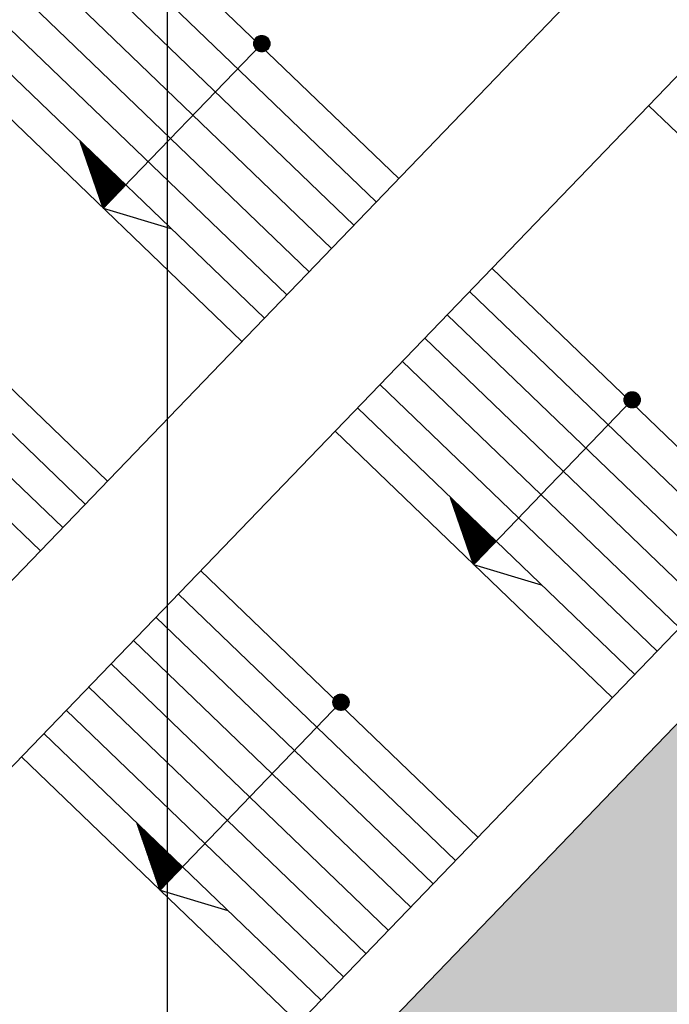
# Model space of a CAD drawing. Extents: x 1337 to 2362, y 1309 to 2662.
# Drawn here: x 1945 to 1966, y 1765 to 1796 of the extents above; entities that cross this region are included whole.
import ezdxf

# ---------------------------------------------------------------- set-up
doc = ezdxf.new("R2010")
doc.units = 0
doc.header["$LTSCALE"] = 5
doc.header["$MEASUREMENT"] = 0
doc.layers.get('0').update_dxf_attribs({"linetype": 'CONTINUOUS'})
for name, color, linetype in [('DIM', 6, 'CONTINUOUS'), ('HATCH-GREEN', 72, 'CONTINUOUS'), ('IDP', 6, 'CONTINUOUS'), ('LG', 8, 'CONTINUOUS'), ('PROAD', 7, 'CONTINUOUS'), ('STEP', 7, 'CONTINUOUS')]:
    doc.layers.add(name, color=color, linetype=linetype)
pattern_1 = [(109.03079, (2231.5275, 2056.2858), (-0.44951474, 0.21894405), [0.09375, -0.6133568]), (64.03079, (2231.5275, 2056.2858), (-0.44951474, 0.21894405), [0.09375, -0.40625]), (154.03079, (2231.5275, 2056.2858), (-0.21894405, -0.44951474), [0.09375, -0.40625])]

# ---------------------------------------------------------------- blocks, each defined once
blk = doc.blocks.new('*X2')
at = {"color": 0}
for p, q in [((1851.855, 1849.311), (1851.876, 1849.375)), ((1851.855, 1849.291), (1851.88, 1849.367)), ((1851.855, 1849.27), (1851.884, 1849.359)), ((1851.855, 1849.25), (1851.888, 1849.351)), ((1851.855, 1849.229), (1851.892, 1849.343)), ((1851.855, 1849.209), (1851.896, 1849.335)), ((1851.855, 1849.188), (1851.9, 1849.327)), ((1851.856, 1849.411), (1851.858, 1849.411)), ((1851.856, 1849.393), (1851.86, 1849.406)), ((1851.856, 1849.405), (1851.862, 1849.403)), ((1851.856, 1849.398), (1851.866, 1849.395)), ((1851.856, 1849.372), (1851.864, 1849.398)), ((1851.856, 1849.391), (1851.87, 1849.387)), ((1851.856, 1849.352), (1851.868, 1849.39)), ((1851.856, 1849.385), (1851.874, 1849.379)), ((1851.856, 1849.331), (1851.872, 1849.382)), ((1851.856, 1849.378), (1851.878, 1849.371)), ((1851.856, 1849.372), (1851.882, 1849.363)), ((1851.856, 1849.365), (1851.886, 1849.355)), ((1851.856, 1849.359), (1851.89, 1849.347)), ((1851.856, 1849.352), (1851.894, 1849.34)), ((1851.856, 1849.346), (1851.898, 1849.332)), ((1851.856, 1849.339), (1851.902, 1849.324)), ((1851.856, 1849.332), (1851.906, 1849.316)), ((1851.851, 1848.554), (1852.024, 1849.083)), ((1851.851, 1848.534), (1852.028, 1849.075)), ((1851.851, 1848.513), (1852.032, 1849.067)), ((1851.851, 1848.493), (1852.036, 1849.059)), ((1851.851, 1848.472), (1852.04, 1849.051)), ((1851.851, 1848.452), (1852.044, 1849.043)), ((1851.851, 1848.432), (1852.048, 1849.036)), ((1851.851, 1848.411), (1852.052, 1849.028)), ((1851.852, 1848.738), (1851.988, 1849.154)), ((1851.852, 1848.718), (1851.992, 1849.146)), ((1851.852, 1848.697), (1851.996, 1849.138)), ((1851.852, 1848.677), (1852, 1849.13)), ((1851.852, 1848.657), (1852.004, 1849.122)), ((1851.852, 1848.636), (1852.008, 1849.114)), ((1851.852, 1848.616), (1852.012, 1849.107)), ((1851.852, 1848.595), (1852.016, 1849.099)), ((1851.852, 1848.575), (1852.02, 1849.091)), ((1851.853, 1848.922), (1851.952, 1849.225)), ((1851.853, 1848.902), (1851.956, 1849.217)), ((1851.853, 1848.881), (1851.96, 1849.209)), ((1851.853, 1848.861), (1851.964, 1849.201)), ((1851.853, 1848.841), (1851.968, 1849.193)), ((1851.853, 1848.82), (1851.972, 1849.185)), ((1851.853, 1848.8), (1851.976, 1849.177)), ((1851.853, 1848.779), (1851.98, 1849.17)), ((1851.853, 1848.759), (1851.984, 1849.162)), ((1851.854, 1849.127), (1851.912, 1849.304)), ((1851.854, 1849.106), (1851.916, 1849.296)), ((1851.854, 1849.086), (1851.92, 1849.288)), ((1851.854, 1849.066), (1851.924, 1849.28)), ((1851.854, 1849.045), (1851.928, 1849.272)), ((1851.854, 1849.025), (1851.932, 1849.264)), ((1851.854, 1849.004), (1851.936, 1849.256)), ((1851.854, 1848.984), (1851.94, 1849.248)), ((1851.854, 1848.963), (1851.944, 1849.241)), ((1851.854, 1848.943), (1851.948, 1849.233)), ((1851.854, 1849.129), (1852.03, 1849.072)), ((1851.854, 1849.122), (1852.034, 1849.064)), ((1851.854, 1849.116), (1852.038, 1849.056)), ((1851.854, 1849.109), (1852.042, 1849.048)), ((1851.854, 1849.103), (1852.046, 1849.04)), ((1851.854, 1849.096), (1852.05, 1849.032)), ((1851.854, 1849.09), (1852.054, 1849.024)), ((1851.854, 1849.083), (1852.058, 1849.016)), ((1851.854, 1849.076), (1852.062, 1849.009)), ((1851.854, 1849.07), (1852.066, 1849.001)), ((1851.854, 1849.063), (1852.07, 1848.993)), ((1851.854, 1849.057), (1852.074, 1848.985)), ((1851.854, 1849.05), (1852.078, 1848.977)), ((1851.854, 1849.044), (1852.082, 1848.969)), ((1851.854, 1849.037), (1852.086, 1848.961)), ((1851.854, 1849.03), (1852.09, 1848.953)), ((1851.854, 1849.024), (1852.094, 1848.946)), ((1851.855, 1849.326), (1851.91, 1849.308)), ((1851.855, 1849.319), (1851.914, 1849.3)), ((1851.855, 1849.168), (1851.904, 1849.319)), ((1851.855, 1849.313), (1851.918, 1849.292)), ((1851.855, 1849.147), (1851.908, 1849.311)), ((1851.855, 1849.306), (1851.922, 1849.284)), ((1851.855, 1849.3), (1851.926, 1849.277)), ((1851.855, 1849.293), (1851.93, 1849.269)), ((1851.855, 1849.286), (1851.934, 1849.261)), ((1851.855, 1849.28), (1851.938, 1849.253)), ((1851.855, 1849.273), (1851.942, 1849.245)), ((1851.855, 1849.267), (1851.946, 1849.237)), ((1851.855, 1849.26), (1851.95, 1849.229)), ((1851.855, 1849.254), (1851.954, 1849.221)), ((1851.855, 1849.247), (1851.958, 1849.213)), ((1851.855, 1849.241), (1851.962, 1849.206)), ((1851.855, 1849.234), (1851.966, 1849.198)), ((1851.855, 1849.227), (1851.97, 1849.19)), ((1851.855, 1849.221), (1851.974, 1849.182)), ((1851.855, 1849.214), (1851.978, 1849.174)), ((1851.855, 1849.208), (1851.982, 1849.166)), ((1851.855, 1849.201), (1851.986, 1849.158)), ((1851.855, 1849.195), (1851.99, 1849.15)), ((1851.855, 1849.188), (1851.994, 1849.143)), ((1851.855, 1849.181), (1851.998, 1849.135)), ((1851.855, 1849.175), (1852.002, 1849.127)), ((1851.855, 1849.168), (1852.006, 1849.119)), ((1851.855, 1849.162), (1852.01, 1849.111)), ((1851.855, 1849.155), (1852.014, 1849.103)), ((1851.855, 1849.149), (1852.018, 1849.095)), ((1851.855, 1849.142), (1852.022, 1849.087)), ((1851.855, 1849.135), (1852.026, 1849.08)), ((1851.847, 1847.777), (1852.176, 1848.783)), ((1851.847, 1847.757), (1852.18, 1848.775)), ((1851.847, 1847.736), (1852.184, 1848.768)), ((1851.847, 1847.716), (1852.188, 1848.76)), ((1851.847, 1847.695), (1852.192, 1848.752)), ((1851.847, 1847.675), (1852.196, 1848.744)), ((1851.847, 1847.654), (1852.2, 1848.736)), ((1851.847, 1847.634), (1852.204, 1848.728)), ((1851.847, 1847.614), (1852.208, 1848.72)), ((1851.848, 1847.961), (1852.14, 1848.854)), ((1851.848, 1847.941), (1852.144, 1848.846)), ((1851.848, 1847.92), (1852.148, 1848.839)), ((1851.848, 1847.9), (1852.152, 1848.831)), ((1851.848, 1847.879), (1852.156, 1848.823)), ((1851.848, 1847.859), (1852.16, 1848.815)), ((1851.848, 1847.838), (1852.164, 1848.807)), ((1851.848, 1847.818), (1852.168, 1848.799)), ((1851.848, 1847.798), (1852.172, 1848.791)), ((1851.849, 1848.166), (1852.1, 1848.933)), ((1851.849, 1848.145), (1852.104, 1848.925)), ((1851.849, 1848.125), (1852.108, 1848.917)), ((1851.849, 1848.104), (1852.112, 1848.909)), ((1851.849, 1848.084), (1852.116, 1848.902)), ((1851.849, 1848.063), (1852.12, 1848.894)), ((1851.849, 1848.043), (1852.124, 1848.886)), ((1851.849, 1848.023), (1852.128, 1848.878)), ((1851.849, 1848.002), (1852.132, 1848.87)), ((1851.849, 1847.982), (1852.136, 1848.862)), ((1851.85, 1848.35), (1852.064, 1849.004)), ((1851.85, 1848.329), (1852.068, 1848.996)), ((1851.85, 1848.309), (1852.072, 1848.988)), ((1851.85, 1848.288), (1852.076, 1848.98)), ((1851.85, 1848.268), (1852.08, 1848.973)), ((1851.85, 1848.248), (1852.084, 1848.965)), ((1851.85, 1848.227), (1852.088, 1848.957)), ((1851.85, 1848.207), (1852.092, 1848.949)), ((1851.85, 1848.186), (1852.096, 1848.941)), ((1851.851, 1848.391), (1852.056, 1849.02)), ((1851.851, 1848.37), (1852.06, 1849.012)), ((1851.852, 1848.748), (1852.262, 1848.614)), ((1851.852, 1848.742), (1852.266, 1848.607)), ((1851.852, 1848.735), (1852.27, 1848.599)), ((1851.852, 1848.729), (1852.274, 1848.591)), ((1851.852, 1848.722), (1852.278, 1848.583)), ((1851.853, 1848.939), (1852.146, 1848.843)), ((1851.853, 1848.932), (1852.15, 1848.835)), ((1851.853, 1848.925), (1852.154, 1848.827)), ((1851.853, 1848.919), (1852.158, 1848.819)), ((1851.853, 1848.912), (1852.162, 1848.812)), ((1851.853, 1848.906), (1852.166, 1848.804)), ((1851.853, 1848.899), (1852.17, 1848.796)), ((1851.853, 1848.893), (1852.174, 1848.788)), ((1851.853, 1848.886), (1852.178, 1848.78)), ((1851.853, 1848.88), (1852.182, 1848.772)), ((1851.853, 1848.873), (1852.186, 1848.764)), ((1851.853, 1848.866), (1852.19, 1848.756)), ((1851.853, 1848.86), (1852.194, 1848.748)), ((1851.853, 1848.853), (1852.198, 1848.741)), ((1851.853, 1848.847), (1852.202, 1848.733)), ((1851.853, 1848.84), (1852.206, 1848.725)), ((1851.853, 1848.834), (1852.21, 1848.717)), ((1851.853, 1848.827), (1852.214, 1848.709)), ((1851.853, 1848.82), (1852.218, 1848.701)), ((1851.853, 1848.814), (1852.222, 1848.693)), ((1851.853, 1848.807), (1852.226, 1848.685)), ((1851.853, 1848.801), (1852.23, 1848.678)), ((1851.853, 1848.794), (1852.234, 1848.67)), ((1851.853, 1848.788), (1852.238, 1848.662)), ((1851.853, 1848.781), (1852.242, 1848.654)), ((1851.853, 1848.774), (1852.246, 1848.646)), ((1851.853, 1848.768), (1852.25, 1848.638)), ((1851.853, 1848.761), (1852.254, 1848.63)), ((1851.853, 1848.755), (1852.258, 1848.622)), ((1851.854, 1849.017), (1852.098, 1848.938)), ((1851.854, 1849.011), (1852.102, 1848.93)), ((1851.854, 1849.004), (1852.106, 1848.922)), ((1851.854, 1848.998), (1852.11, 1848.914)), ((1851.854, 1848.991), (1852.114, 1848.906)), ((1851.854, 1848.985), (1852.118, 1848.898)), ((1851.854, 1848.978), (1852.122, 1848.89)), ((1851.854, 1848.971), (1852.126, 1848.882)), ((1851.854, 1848.965), (1852.13, 1848.875)), ((1851.854, 1848.958), (1852.134, 1848.867)), ((1851.854, 1848.952), (1852.138, 1848.859)), ((1851.854, 1848.945), (1852.142, 1848.851)), ((1851.845, 1847.389), (1852.252, 1848.634)), ((1851.845, 1847.368), (1852.256, 1848.626)), ((1851.845, 1847.348), (1852.26, 1848.618)), ((1851.845, 1847.327), (1852.264, 1848.61)), ((1851.845, 1847.307), (1852.268, 1848.602)), ((1851.845, 1847.286), (1852.272, 1848.594)), ((1851.845, 1847.266), (1852.276, 1848.586)), ((1851.845, 1847.245), (1852.28, 1848.578)), ((1851.846, 1847.573), (1852.216, 1848.705)), ((1851.846, 1847.552), (1852.22, 1848.697)), ((1851.846, 1847.532), (1852.224, 1848.689)), ((1851.846, 1847.511), (1852.228, 1848.681)), ((1851.846, 1847.491), (1852.232, 1848.673)), ((1851.846, 1847.47), (1852.236, 1848.665)), ((1851.846, 1847.45), (1852.24, 1848.657)), ((1851.846, 1847.429), (1852.244, 1848.649)), ((1851.846, 1847.409), (1852.248, 1848.642)), ((1851.847, 1847.593), (1852.212, 1848.712)), ((1851.851, 1848.551), (1852.382, 1848.378)), ((1851.851, 1848.545), (1852.386, 1848.37)), ((1851.851, 1848.538), (1852.39, 1848.362)), ((1851.851, 1848.532), (1852.394, 1848.354)), ((1851.851, 1848.525), (1852.398, 1848.347)), ((1851.851, 1848.518), (1852.402, 1848.339)), ((1851.851, 1848.512), (1852.406, 1848.331)), ((1851.851, 1848.505), (1852.41, 1848.323)), ((1851.851, 1848.499), (1852.414, 1848.315)), ((1851.851, 1848.492), (1852.418, 1848.307)), ((1851.851, 1848.486), (1852.422, 1848.299)), ((1851.851, 1848.479), (1852.426, 1848.291)), ((1851.851, 1848.473), (1852.43, 1848.283)), ((1851.851, 1848.466), (1852.434, 1848.276)), ((1851.851, 1848.459), (1852.438, 1848.268)), ((1851.851, 1848.453), (1852.442, 1848.26)), ((1851.851, 1848.446), (1852.446, 1848.252)), ((1851.851, 1848.44), (1852.45, 1848.244)), ((1851.851, 1848.433), (1852.454, 1848.236)), ((1851.851, 1848.427), (1852.458, 1848.228)), ((1851.851, 1848.42), (1852.462, 1848.22)), ((1851.851, 1848.413), (1852.466, 1848.213)), ((1851.852, 1848.715), (1852.282, 1848.575)), ((1851.852, 1848.709), (1852.286, 1848.567)), ((1851.852, 1848.702), (1852.29, 1848.559)), ((1851.852, 1848.696), (1852.294, 1848.551)), ((1851.852, 1848.689), (1852.298, 1848.544)), ((1851.852, 1848.683), (1852.302, 1848.536)), ((1851.852, 1848.676), (1852.306, 1848.528)), ((1851.852, 1848.669), (1852.31, 1848.52)), ((1851.852, 1848.663), (1852.314, 1848.512)), ((1851.852, 1848.656), (1852.318, 1848.504)), ((1851.852, 1848.65), (1852.322, 1848.496)), ((1851.852, 1848.643), (1852.326, 1848.488)), ((1851.852, 1848.637), (1852.33, 1848.48)), ((1851.852, 1848.63), (1852.334, 1848.473)), ((1851.852, 1848.624), (1852.338, 1848.465)), ((1851.852, 1848.617), (1852.342, 1848.457)), ((1851.852, 1848.61), (1852.346, 1848.449)), ((1851.852, 1848.604), (1852.35, 1848.441)), ((1851.852, 1848.597), (1852.354, 1848.433)), ((1851.852, 1848.591), (1852.358, 1848.425)), ((1851.852, 1848.584), (1852.362, 1848.417)), ((1851.852, 1848.578), (1852.366, 1848.41)), ((1851.852, 1848.571), (1852.37, 1848.402)), ((1851.852, 1848.564), (1852.374, 1848.394)), ((1851.852, 1848.558), (1852.378, 1848.386)), ((1851.853, 1847.232), (1852.288, 1848.563)), ((1851.861, 1847.236), (1852.292, 1848.555)), ((1851.869, 1847.24), (1852.296, 1848.547)), ((1851.877, 1847.244), (1852.3, 1848.539)), ((1851.885, 1847.248), (1852.304, 1848.531)), ((1851.893, 1847.252), (1852.308, 1848.523)), ((1851.901, 1847.256), (1852.312, 1848.515)), ((1851.909, 1847.26), (1852.316, 1848.508)), ((1851.916, 1847.264), (1852.32, 1848.5)), ((1851.924, 1847.268), (1852.324, 1848.492)), ((1851.932, 1847.272), (1852.328, 1848.484)), ((1851.94, 1847.276), (1852.332, 1848.476)), ((1851.948, 1847.28), (1852.336, 1848.468)), ((1851.956, 1847.284), (1852.34, 1848.46)), ((1851.964, 1847.288), (1852.344, 1848.452)), ((1851.972, 1847.292), (1852.348, 1848.444)), ((1851.979, 1847.296), (1852.352, 1848.437)), ((1851.987, 1847.3), (1852.356, 1848.429)), ((1851.995, 1847.304), (1852.36, 1848.421)), ((1852.003, 1847.308), (1852.364, 1848.413)), ((1851.849, 1848.164), (1852.618, 1847.913)), ((1851.849, 1848.157), (1852.622, 1847.905)), ((1851.849, 1848.151), (1852.626, 1847.897)), ((1851.849, 1848.144), (1852.63, 1847.889)), ((1851.849, 1848.138), (1852.634, 1847.881)), ((1851.849, 1848.131), (1852.638, 1847.874)), ((1851.849, 1848.125), (1852.642, 1847.866)), ((1851.849, 1848.118), (1852.646, 1847.858)), ((1851.849, 1848.112), (1852.65, 1847.85)), ((1851.85, 1848.361), (1852.498, 1848.149)), ((1851.85, 1848.354), (1852.502, 1848.142)), ((1851.85, 1848.348), (1852.506, 1848.134)), ((1851.85, 1848.341), (1852.51, 1848.126)), ((1851.85, 1848.335), (1852.514, 1848.118)), ((1851.85, 1848.328), (1852.518, 1848.11)), ((1851.85, 1848.322), (1852.522, 1848.102)), ((1851.85, 1848.315), (1852.526, 1848.094)), ((1851.85, 1848.308), (1852.53, 1848.086)), ((1851.85, 1848.302), (1852.534, 1848.079)), ((1851.85, 1848.295), (1852.538, 1848.071)), ((1851.85, 1848.289), (1852.542, 1848.063)), ((1851.85, 1848.282), (1852.546, 1848.055)), ((1851.85, 1848.276), (1852.55, 1848.047)), ((1851.85, 1848.269), (1852.554, 1848.039)), ((1851.85, 1848.262), (1852.558, 1848.031)), ((1851.85, 1848.256), (1852.562, 1848.023)), ((1851.85, 1848.249), (1852.566, 1848.015)), ((1851.85, 1848.243), (1852.57, 1848.008)), ((1851.85, 1848.236), (1852.574, 1848)), ((1851.85, 1848.23), (1852.578, 1847.992)), ((1851.85, 1848.223), (1852.582, 1847.984)), ((1851.85, 1848.217), (1852.586, 1847.976)), ((1851.85, 1848.21), (1852.59, 1847.968)), ((1851.85, 1848.203), (1852.594, 1847.96)), ((1851.85, 1848.197), (1852.598, 1847.952)), ((1851.85, 1848.19), (1852.602, 1847.945)), ((1851.85, 1848.184), (1852.606, 1847.937)), ((1851.85, 1848.177), (1852.61, 1847.929)), ((1851.85, 1848.171), (1852.614, 1847.921)), ((1851.851, 1848.407), (1852.47, 1848.205)), ((1851.851, 1848.4), (1852.474, 1848.197)), ((1851.851, 1848.394), (1852.478, 1848.189)), ((1851.851, 1848.387), (1852.482, 1848.181)), ((1851.851, 1848.381), (1852.486, 1848.173)), ((1851.851, 1848.374), (1852.49, 1848.165)), ((1851.851, 1848.368), (1852.494, 1848.157)), ((1852.011, 1847.312), (1852.368, 1848.405)), ((1852.019, 1847.316), (1852.372, 1848.397)), ((1852.027, 1847.32), (1852.376, 1848.389)), ((1852.035, 1847.324), (1852.38, 1848.381)), ((1852.043, 1847.328), (1852.384, 1848.374)), ((1852.05, 1847.332), (1852.388, 1848.366)), ((1852.058, 1847.336), (1852.392, 1848.358)), ((1852.066, 1847.34), (1852.396, 1848.35)), ((1852.074, 1847.344), (1852.4, 1848.342)), ((1852.082, 1847.348), (1852.404, 1848.334)), ((1852.09, 1847.352), (1852.408, 1848.326)), ((1852.098, 1847.356), (1852.412, 1848.318)), ((1852.106, 1847.36), (1852.416, 1848.31)), ((1852.113, 1847.364), (1852.42, 1848.303)), ((1852.121, 1847.368), (1852.424, 1848.295)), ((1852.129, 1847.372), (1852.428, 1848.287)), ((1852.137, 1847.376), (1852.432, 1848.279)), ((1852.145, 1847.38), (1852.436, 1848.271)), ((1852.153, 1847.384), (1852.44, 1848.263)), ((1852.161, 1847.388), (1852.444, 1848.255)), ((1852.169, 1847.392), (1852.448, 1848.247)), ((1852.177, 1847.396), (1852.452, 1848.24)), ((1852.184, 1847.4), (1852.456, 1848.232)), ((1852.192, 1847.404), (1852.46, 1848.224)), ((1852.2, 1847.408), (1852.464, 1848.216)), ((1852.208, 1847.412), (1852.468, 1848.208)), ((1852.216, 1847.416), (1852.472, 1848.2)), ((1852.224, 1847.42), (1852.476, 1848.192)), ((1852.232, 1847.424), (1852.48, 1848.184)), ((1852.24, 1847.428), (1852.484, 1848.176)), ((1852.247, 1847.432), (1852.488, 1848.169)), ((1852.255, 1847.436), (1852.492, 1848.161)), ((1852.263, 1847.44), (1852.496, 1848.153)), ((1852.271, 1847.444), (1852.5, 1848.145)), ((1852.279, 1847.448), (1852.504, 1848.137)), ((1852.287, 1847.452), (1852.508, 1848.129)), ((1852.295, 1847.456), (1852.512, 1848.121)), ((1852.303, 1847.46), (1852.516, 1848.113)), ((1851.848, 1847.974), (1852.734, 1847.684)), ((1851.848, 1847.967), (1852.733, 1847.678)), ((1851.848, 1847.961), (1852.725, 1847.674)), ((1851.848, 1847.954), (1852.717, 1847.67)), ((1851.848, 1847.947), (1852.71, 1847.666)), ((1851.848, 1847.941), (1852.702, 1847.662)), ((1851.848, 1847.934), (1852.694, 1847.658)), ((1851.848, 1847.928), (1852.686, 1847.654)), ((1851.848, 1847.921), (1852.678, 1847.65)), ((1851.848, 1847.915), (1852.67, 1847.646)), ((1851.848, 1847.908), (1852.662, 1847.642)), ((1851.848, 1847.901), (1852.654, 1847.638)), ((1851.848, 1847.895), (1852.647, 1847.634)), ((1851.848, 1847.888), (1852.639, 1847.63)), ((1851.848, 1847.882), (1852.631, 1847.626)), ((1851.848, 1847.875), (1852.623, 1847.622)), ((1851.848, 1847.869), (1852.615, 1847.618)), ((1851.848, 1847.862), (1852.607, 1847.614)), ((1851.848, 1847.856), (1852.599, 1847.61)), ((1851.848, 1847.849), (1852.591, 1847.606)), ((1851.848, 1847.842), (1852.583, 1847.602)), ((1851.848, 1847.836), (1852.576, 1847.598)), ((1851.848, 1847.829), (1852.568, 1847.594)), ((1851.848, 1847.823), (1852.56, 1847.59)), ((1851.848, 1847.816), (1852.552, 1847.586)), ((1851.848, 1847.81), (1852.544, 1847.582)), ((1851.848, 1847.803), (1852.536, 1847.578)), ((1851.849, 1848.105), (1852.654, 1847.842)), ((1851.849, 1848.098), (1852.658, 1847.834)), ((1851.849, 1848.092), (1852.662, 1847.826)), ((1851.849, 1848.085), (1852.666, 1847.818)), ((1851.849, 1848.079), (1852.67, 1847.811)), ((1851.849, 1848.072), (1852.674, 1847.803)), ((1851.849, 1848.066), (1852.678, 1847.795)), ((1851.849, 1848.059), (1852.682, 1847.787)), ((1851.849, 1848.052), (1852.686, 1847.779)), ((1851.849, 1848.046), (1852.69, 1847.771)), ((1851.849, 1848.039), (1852.694, 1847.763)), ((1851.849, 1848.033), (1852.698, 1847.755)), ((1851.849, 1848.026), (1852.702, 1847.747)), ((1851.849, 1848.02), (1852.706, 1847.74)), ((1851.849, 1848.013), (1852.71, 1847.732)), ((1851.849, 1848.006), (1852.714, 1847.724)), ((1851.849, 1848), (1852.718, 1847.716)), ((1851.849, 1847.993), (1852.722, 1847.708)), ((1851.849, 1847.987), (1852.726, 1847.7)), ((1851.849, 1847.98), (1852.73, 1847.692)), ((1852.31, 1847.464), (1852.52, 1848.106)), ((1852.318, 1847.468), (1852.524, 1848.098)), ((1852.326, 1847.472), (1852.528, 1848.09)), ((1852.334, 1847.476), (1852.532, 1848.082)), ((1852.342, 1847.48), (1852.536, 1848.074)), ((1852.35, 1847.484), (1852.54, 1848.066)), ((1852.358, 1847.488), (1852.544, 1848.058)), ((1852.366, 1847.492), (1852.548, 1848.05)), ((1852.374, 1847.496), (1852.552, 1848.042)), ((1852.381, 1847.5), (1852.556, 1848.035)), ((1852.389, 1847.504), (1852.56, 1848.027)), ((1852.397, 1847.508), (1852.564, 1848.019)), ((1852.405, 1847.512), (1852.568, 1848.011)), ((1852.413, 1847.516), (1852.572, 1848.003)), ((1852.421, 1847.52), (1852.576, 1847.995)), ((1852.429, 1847.524), (1852.58, 1847.987)), ((1852.437, 1847.528), (1852.584, 1847.979)), ((1852.444, 1847.532), (1852.588, 1847.972)), ((1852.452, 1847.536), (1852.592, 1847.964)), ((1852.46, 1847.54), (1852.596, 1847.956)), ((1852.468, 1847.544), (1852.6, 1847.948)), ((1852.476, 1847.548), (1852.604, 1847.94)), ((1852.484, 1847.552), (1852.608, 1847.932)), ((1852.492, 1847.556), (1852.612, 1847.924)), ((1852.5, 1847.56), (1852.616, 1847.916)), ((1852.508, 1847.564), (1852.62, 1847.909)), ((1852.515, 1847.568), (1852.624, 1847.901)), ((1852.523, 1847.572), (1852.628, 1847.893)), ((1852.531, 1847.576), (1852.632, 1847.885)), ((1852.539, 1847.58), (1852.636, 1847.877)), ((1852.547, 1847.584), (1852.64, 1847.869)), ((1852.555, 1847.588), (1852.644, 1847.861)), ((1852.563, 1847.592), (1852.648, 1847.853)), ((1852.571, 1847.596), (1852.652, 1847.845)), ((1852.578, 1847.6), (1852.656, 1847.838)), ((1852.586, 1847.604), (1852.66, 1847.83)), ((1852.594, 1847.608), (1852.664, 1847.822)), ((1852.602, 1847.612), (1852.668, 1847.814)), ((1852.61, 1847.616), (1852.672, 1847.806)), ((1851.846, 1847.586), (1852.276, 1847.446)), ((1851.846, 1847.58), (1852.268, 1847.442)), ((1851.846, 1847.573), (1852.26, 1847.438)), ((1851.846, 1847.567), (1852.252, 1847.434)), ((1851.846, 1847.56), (1852.245, 1847.43)), ((1851.846, 1847.554), (1852.237, 1847.426)), ((1851.846, 1847.547), (1852.229, 1847.422)), ((1851.846, 1847.54), (1852.221, 1847.418)), ((1851.846, 1847.534), (1852.213, 1847.414)), ((1851.846, 1847.527), (1852.205, 1847.41)), ((1851.846, 1847.521), (1852.197, 1847.406)), ((1851.846, 1847.514), (1852.189, 1847.402)), ((1851.846, 1847.508), (1852.181, 1847.398)), ((1851.846, 1847.501), (1852.174, 1847.394)), ((1851.847, 1847.777), (1852.505, 1847.562)), ((1851.847, 1847.77), (1852.497, 1847.558)), ((1851.847, 1847.764), (1852.489, 1847.554)), ((1851.847, 1847.757), (1852.481, 1847.55)), ((1851.847, 1847.751), (1852.473, 1847.546)), ((1851.847, 1847.744), (1852.465, 1847.542)), ((1851.847, 1847.737), (1852.457, 1847.538)), ((1851.847, 1847.731), (1852.449, 1847.534)), ((1851.847, 1847.724), (1852.442, 1847.53)), ((1851.847, 1847.718), (1852.434, 1847.526)), ((1851.847, 1847.711), (1852.426, 1847.522)), ((1851.847, 1847.705), (1852.418, 1847.518)), ((1851.847, 1847.698), (1852.41, 1847.514)), ((1851.847, 1847.691), (1852.402, 1847.51)), ((1851.847, 1847.685), (1852.394, 1847.506)), ((1851.847, 1847.678), (1852.386, 1847.502)), ((1851.847, 1847.672), (1852.379, 1847.498)), ((1851.847, 1847.665), (1852.371, 1847.494)), ((1851.847, 1847.659), (1852.363, 1847.49)), ((1851.847, 1847.652), (1852.355, 1847.486)), ((1851.847, 1847.645), (1852.347, 1847.482)), ((1851.847, 1847.639), (1852.339, 1847.478)), ((1851.847, 1847.632), (1852.331, 1847.474)), ((1851.847, 1847.626), (1852.323, 1847.47)), ((1851.847, 1847.619), (1852.315, 1847.466)), ((1851.847, 1847.613), (1852.308, 1847.462)), ((1851.847, 1847.606), (1852.3, 1847.458)), ((1851.847, 1847.6), (1852.292, 1847.454)), ((1851.847, 1847.593), (1852.284, 1847.45)), ((1851.848, 1847.796), (1852.528, 1847.574)), ((1851.848, 1847.79), (1852.52, 1847.57)), ((1851.848, 1847.783), (1852.513, 1847.566)), ((1852.618, 1847.62), (1852.676, 1847.798)), ((1852.626, 1847.624), (1852.68, 1847.79)), ((1852.634, 1847.628), (1852.684, 1847.782)), ((1852.642, 1847.632), (1852.688, 1847.775)), ((1852.649, 1847.636), (1852.692, 1847.767)), ((1852.657, 1847.64), (1852.696, 1847.759)), ((1852.665, 1847.644), (1852.7, 1847.751)), ((1852.673, 1847.648), (1852.704, 1847.743)), ((1852.681, 1847.652), (1852.708, 1847.735)), ((1852.689, 1847.656), (1852.712, 1847.727)), ((1852.697, 1847.66), (1852.716, 1847.719)), ((1852.705, 1847.664), (1852.72, 1847.711)), ((1852.712, 1847.668), (1852.724, 1847.704)), ((1852.72, 1847.672), (1852.728, 1847.696)), ((1852.728, 1847.676), (1852.732, 1847.688)), ((1851.845, 1847.389), (1852.04, 1847.326)), ((1851.845, 1847.383), (1852.032, 1847.322)), ((1851.845, 1847.376), (1852.024, 1847.318)), ((1851.845, 1847.37), (1852.016, 1847.314)), ((1851.845, 1847.363), (1852.008, 1847.31)), ((1851.845, 1847.357), (1852, 1847.306)), ((1851.845, 1847.35), (1851.992, 1847.302)), ((1851.845, 1847.344), (1851.984, 1847.298)), ((1851.845, 1847.337), (1851.977, 1847.294)), ((1851.845, 1847.33), (1851.969, 1847.29)), ((1851.845, 1847.324), (1851.961, 1847.286)), ((1851.845, 1847.317), (1851.953, 1847.282)), ((1851.845, 1847.311), (1851.945, 1847.278)), ((1851.845, 1847.304), (1851.937, 1847.274)), ((1851.845, 1847.298), (1851.929, 1847.27)), ((1851.845, 1847.291), (1851.921, 1847.266)), ((1851.845, 1847.284), (1851.914, 1847.262)), ((1851.845, 1847.278), (1851.906, 1847.258)), ((1851.845, 1847.271), (1851.898, 1847.254)), ((1851.845, 1847.265), (1851.89, 1847.25)), ((1851.845, 1847.258), (1851.882, 1847.246)), ((1851.845, 1847.252), (1851.874, 1847.242)), ((1851.845, 1847.245), (1851.866, 1847.238)), ((1851.845, 1847.239), (1851.858, 1847.234)), ((1851.845, 1847.232), (1851.85, 1847.23)), ((1851.846, 1847.495), (1852.166, 1847.39)), ((1851.846, 1847.488), (1852.158, 1847.386)), ((1851.846, 1847.481), (1852.15, 1847.382)), ((1851.846, 1847.475), (1852.142, 1847.378)), ((1851.846, 1847.468), (1852.134, 1847.374)), ((1851.846, 1847.462), (1852.126, 1847.37)), ((1851.846, 1847.455), (1852.118, 1847.366)), ((1851.846, 1847.449), (1852.111, 1847.362)), ((1851.846, 1847.442), (1852.103, 1847.358)), ((1851.846, 1847.435), (1852.095, 1847.354)), ((1851.846, 1847.429), (1852.087, 1847.35)), ((1851.846, 1847.422), (1852.079, 1847.346)), ((1851.846, 1847.416), (1852.071, 1847.342)), ((1851.846, 1847.409), (1852.063, 1847.338)), ((1851.846, 1847.403), (1852.055, 1847.334)), ((1851.846, 1847.396), (1852.048, 1847.33))]:
    blk.add_line(p, q, dxfattribs=at)
blk = doc.blocks.new('F')
at = {"layer": 'DIM'}
for q in [(0.011, 2.187), (1.772, -1.282)]:
    blk.add_line((0, 0), q, dxfattribs=at)
blk.add_blockref('*X2', (-1851.845, -1847.227), dxfattribs=at)
blk = doc.blocks.new('*X0')
at = {"color": 0}
for p, q in [((-84.562, 2440.602), (-84.296, 2440.867)), ((-84.562, 2440.605), (-84.3, 2440.867)), ((-84.562, 2440.608), (-84.303, 2440.867)), ((-84.562, 2440.612), (-84.307, 2440.867)), ((-84.562, 2440.615), (-84.31, 2440.867)), ((-84.562, 2440.619), (-84.314, 2440.867)), ((-84.562, 2440.622), (-84.317, 2440.867)), ((-84.562, 2440.626), (-84.321, 2440.867)), ((-84.562, 2440.63), (-84.324, 2440.867)), ((-84.562, 2440.633), (-84.328, 2440.867)), ((-84.561, 2440.598), (-84.293, 2440.867)), ((-84.561, 2440.592), (-84.287, 2440.866)), ((-84.561, 2440.595), (-84.29, 2440.866)), ((-84.561, 2440.637), (-84.332, 2440.866)), ((-84.561, 2440.641), (-84.336, 2440.866)), ((-84.56, 2440.589), (-84.283, 2440.866)), ((-84.56, 2440.645), (-84.34, 2440.866)), ((-84.56, 2440.582), (-84.277, 2440.865)), ((-84.56, 2440.585), (-84.28, 2440.865)), ((-84.56, 2440.649), (-84.344, 2440.865)), ((-84.559, 2440.653), (-84.348, 2440.865)), ((-84.559, 2440.576), (-84.271, 2440.864)), ((-84.559, 2440.579), (-84.274, 2440.864)), ((-84.559, 2440.657), (-84.352, 2440.864)), ((-84.558, 2440.57), (-84.265, 2440.863)), ((-84.558, 2440.573), (-84.268, 2440.863)), ((-84.558, 2440.662), (-84.356, 2440.863)), ((-84.267, 2440.371), (-84.558, 2440.662)), ((-84.557, 2440.567), (-84.262, 2440.862)), ((-84.557, 2440.666), (-84.361, 2440.862)), ((-84.261, 2440.373), (-84.557, 2440.668)), ((-84.264, 2440.372), (-84.557, 2440.665)), ((-84.556, 2440.564), (-84.259, 2440.862)), ((-84.556, 2440.671), (-84.365, 2440.862)), ((-84.556, 2440.561), (-84.256, 2440.861)), ((-84.258, 2440.373), (-84.556, 2440.671)), ((-84.555, 2440.559), (-84.253, 2440.86)), ((-84.555, 2440.675), (-84.37, 2440.86)), ((-84.252, 2440.375), (-84.555, 2440.677)), ((-84.255, 2440.374), (-84.555, 2440.674)), ((-84.554, 2440.556), (-84.251, 2440.86)), ((-84.554, 2440.553), (-84.248, 2440.859)), ((-84.554, 2440.68), (-84.375, 2440.859)), ((-84.249, 2440.375), (-84.554, 2440.68)), ((-84.553, 2440.55), (-84.245, 2440.858)), ((-84.553, 2440.685), (-84.379, 2440.858)), ((-84.244, 2440.377), (-84.553, 2440.685)), ((-84.247, 2440.376), (-84.553, 2440.683)), ((-84.552, 2440.547), (-84.242, 2440.857)), ((-84.241, 2440.378), (-84.552, 2440.688)), ((-84.551, 2440.545), (-84.239, 2440.857)), ((-84.551, 2440.69), (-84.384, 2440.857)), ((-84.238, 2440.378), (-84.551, 2440.691)), ((-84.55, 2440.542), (-84.237, 2440.856)), ((-84.55, 2440.539), (-84.234, 2440.855)), ((-84.55, 2440.695), (-84.39, 2440.855)), ((-84.236, 2440.379), (-84.55, 2440.694)), ((-84.549, 2440.537), (-84.231, 2440.854)), ((-84.233, 2440.38), (-84.549, 2440.696)), ((-84.548, 2440.534), (-84.229, 2440.853)), ((-84.548, 2440.7), (-84.395, 2440.853)), ((-84.23, 2440.381), (-84.548, 2440.699)), ((-84.547, 2440.531), (-84.226, 2440.852)), ((-84.228, 2440.382), (-84.547, 2440.701)), ((-84.546, 2440.529), (-84.224, 2440.851)), ((-84.546, 2440.706), (-84.4, 2440.851)), ((-84.223, 2440.384), (-84.546, 2440.707)), ((-84.225, 2440.383), (-84.546, 2440.704)), ((-84.545, 2440.526), (-84.221, 2440.85)), ((-84.22, 2440.385), (-84.545, 2440.709)), ((-84.544, 2440.524), (-84.219, 2440.849)), ((-84.544, 2440.712), (-84.406, 2440.849)), ((-84.218, 2440.386), (-84.544, 2440.712)), ((-84.543, 2440.521), (-84.216, 2440.848)), ((-84.542, 2440.519), (-84.214, 2440.847)), ((-84.215, 2440.387), (-84.542, 2440.714)), ((-84.541, 2440.516), (-84.211, 2440.846)), ((-84.541, 2440.718), (-84.412, 2440.846)), ((-84.213, 2440.388), (-84.541, 2440.717)), ((-84.54, 2440.514), (-84.209, 2440.845)), ((-84.21, 2440.389), (-84.54, 2440.719)), ((-84.539, 2440.511), (-84.206, 2440.844)), ((-84.208, 2440.39), (-84.539, 2440.722)), ((-84.538, 2440.724), (-84.419, 2440.843)), ((-84.205, 2440.391), (-84.538, 2440.724)), ((-84.537, 2440.509), (-84.204, 2440.843)), ((-84.203, 2440.392), (-84.537, 2440.726)), ((-84.536, 2440.507), (-84.201, 2440.841)), ((-84.201, 2440.393), (-84.536, 2440.729)), ((-84.535, 2440.504), (-84.199, 2440.84)), ((-84.535, 2440.731), (-84.426, 2440.84)), ((-84.198, 2440.395), (-84.535, 2440.731)), ((-84.534, 2440.502), (-84.197, 2440.839)), ((-84.533, 2440.5), (-84.194, 2440.838)), ((-84.196, 2440.396), (-84.533, 2440.733)), ((-84.194, 2440.397), (-84.532, 2440.736)), ((-84.531, 2440.497), (-84.192, 2440.837)), ((-84.531, 2440.739), (-84.433, 2440.836)), ((-84.191, 2440.398), (-84.531, 2440.738)), ((-84.53, 2440.495), (-84.19, 2440.835)), ((-84.189, 2440.4), (-84.53, 2440.74)), ((-84.529, 2440.493), (-84.188, 2440.834)), ((-84.528, 2440.491), (-84.185, 2440.833)), ((-84.187, 2440.401), (-84.528, 2440.743)), ((-84.185, 2440.402), (-84.527, 2440.745)), ((-84.526, 2440.488), (-84.183, 2440.832)), ((-84.526, 2440.747), (-84.442, 2440.831)), ((-84.182, 2440.404), (-84.526, 2440.747)), ((-84.525, 2440.486), (-84.181, 2440.83)), ((-84.524, 2440.484), (-84.179, 2440.829)), ((-84.18, 2440.405), (-84.524, 2440.749)), ((-84.178, 2440.406), (-84.523, 2440.751)), ((-84.522, 2440.482), (-84.177, 2440.827)), ((-84.176, 2440.408), (-84.522, 2440.753)), ((-84.521, 2440.48), (-84.174, 2440.826)), ((-84.174, 2440.409), (-84.52, 2440.756)), ((-84.519, 2440.478), (-84.172, 2440.825)), ((-84.519, 2440.757), (-84.452, 2440.825)), ((-84.172, 2440.41), (-84.519, 2440.758)), ((-84.518, 2440.476), (-84.17, 2440.823)), ((-84.169, 2440.412), (-84.517, 2440.76)), ((-84.516, 2440.473), (-84.168, 2440.822)), ((-84.167, 2440.413), (-84.516, 2440.762)), ((-84.515, 2440.471), (-84.166, 2440.82)), ((-84.514, 2440.469), (-84.164, 2440.819)), ((-84.165, 2440.415), (-84.514, 2440.764)), ((-84.163, 2440.416), (-84.513, 2440.766)), ((-84.512, 2440.467), (-84.162, 2440.817)), ((-84.511, 2440.465), (-84.16, 2440.816)), ((-84.161, 2440.418), (-84.511, 2440.768)), ((-84.51, 2440.77), (-84.464, 2440.816)), ((-84.159, 2440.419), (-84.51, 2440.77)), ((-84.509, 2440.463), (-84.158, 2440.814)), ((-84.157, 2440.421), (-84.508, 2440.772)), ((-84.507, 2440.461), (-84.156, 2440.813)), ((-84.155, 2440.422), (-84.507, 2440.774)), ((-84.506, 2440.459), (-84.154, 2440.811)), ((-84.153, 2440.424), (-84.505, 2440.776)), ((-84.504, 2440.457), (-84.152, 2440.809)), ((-84.151, 2440.426), (-84.504, 2440.778)), ((-84.503, 2440.455), (-84.15, 2440.808)), ((-84.15, 2440.427), (-84.502, 2440.78)), ((-84.501, 2440.454), (-84.148, 2440.806)), ((-84.148, 2440.429), (-84.5, 2440.782)), ((-84.499, 2440.452), (-84.146, 2440.805)), ((-84.146, 2440.431), (-84.499, 2440.784)), ((-84.498, 2440.45), (-84.145, 2440.803)), ((-84.144, 2440.432), (-84.497, 2440.785)), ((-84.496, 2440.448), (-84.143, 2440.801)), ((-84.142, 2440.434), (-84.495, 2440.787)), ((-84.494, 2440.446), (-84.141, 2440.8)), ((-84.14, 2440.436), (-84.494, 2440.789)), ((-84.493, 2440.444), (-84.139, 2440.798)), ((-84.138, 2440.437), (-84.492, 2440.791)), ((-84.491, 2440.443), (-84.137, 2440.796)), ((-84.137, 2440.439), (-84.49, 2440.793)), ((-84.489, 2440.441), (-84.136, 2440.794)), ((-84.135, 2440.441), (-84.488, 2440.794)), ((-84.133, 2440.443), (-84.487, 2440.796)), ((-84.487, 2440.439), (-84.134, 2440.793)), ((-84.131, 2440.444), (-84.485, 2440.798)), ((-84.485, 2440.437), (-84.132, 2440.791)), ((-84.484, 2440.436), (-84.13, 2440.789)), ((-84.13, 2440.446), (-84.483, 2440.8)), ((-84.482, 2440.434), (-84.129, 2440.787)), ((-84.128, 2440.448), (-84.481, 2440.801)), ((-84.48, 2440.432), (-84.127, 2440.785)), ((-84.126, 2440.45), (-84.479, 2440.803)), ((-84.478, 2440.43), (-84.125, 2440.783)), ((-84.125, 2440.452), (-84.477, 2440.805)), ((-84.123, 2440.454), (-84.476, 2440.806)), ((-84.476, 2440.429), (-84.124, 2440.782)), ((-84.121, 2440.456), (-84.474, 2440.808)), ((-84.474, 2440.427), (-84.122, 2440.78)), ((-84.12, 2440.458), (-84.472, 2440.81)), ((-84.472, 2440.426), (-84.12, 2440.778)), ((-84.471, 2440.424), (-84.119, 2440.776)), ((-84.118, 2440.46), (-84.47, 2440.811)), ((-84.469, 2440.422), (-84.117, 2440.774)), ((-84.117, 2440.461), (-84.468, 2440.813)), ((-84.467, 2440.421), (-84.116, 2440.772)), ((-84.115, 2440.463), (-84.466, 2440.814)), ((-84.465, 2440.419), (-84.114, 2440.77)), ((-84.113, 2440.465), (-84.464, 2440.816)), ((-84.463, 2440.418), (-84.112, 2440.768)), ((-84.112, 2440.467), (-84.462, 2440.817)), ((-84.461, 2440.416), (-84.111, 2440.766)), ((-84.11, 2440.469), (-84.46, 2440.819)), ((-84.459, 2440.415), (-84.109, 2440.764)), ((-84.109, 2440.472), (-84.458, 2440.82)), ((-84.107, 2440.474), (-84.456, 2440.822)), ((-84.456, 2440.413), (-84.108, 2440.762)), ((-84.106, 2440.476), (-84.454, 2440.823)), ((-84.454, 2440.412), (-84.107, 2440.76)), ((-84.105, 2440.478), (-84.452, 2440.825)), ((-84.452, 2440.41), (-84.105, 2440.758)), ((-84.45, 2440.409), (-84.104, 2440.755)), ((-84.103, 2440.48), (-84.449, 2440.826)), ((-84.448, 2440.408), (-84.102, 2440.753)), ((-84.102, 2440.482), (-84.447, 2440.828)), ((-84.446, 2440.406), (-84.101, 2440.751)), ((-84.1, 2440.484), (-84.445, 2440.829)), ((-84.444, 2440.405), (-84.1, 2440.749)), ((-84.099, 2440.486), (-84.443, 2440.83)), ((-84.442, 2440.403), (-84.098, 2440.747)), ((-84.098, 2440.489), (-84.441, 2440.832)), ((-84.439, 2440.402), (-84.097, 2440.745)), ((-84.096, 2440.491), (-84.438, 2440.833)), ((-84.437, 2440.401), (-84.096, 2440.742)), ((-84.095, 2440.493), (-84.436, 2440.834)), ((-84.435, 2440.4), (-84.094, 2440.74)), ((-84.094, 2440.495), (-84.434, 2440.836)), ((-84.433, 2440.398), (-84.093, 2440.738)), ((-84.093, 2440.498), (-84.432, 2440.837)), ((-84.43, 2440.397), (-84.092, 2440.736)), ((-84.091, 2440.5), (-84.429, 2440.838)), ((-84.428, 2440.396), (-84.091, 2440.733)), ((-84.09, 2440.502), (-84.427, 2440.839)), ((-84.426, 2440.395), (-84.089, 2440.731)), ((-84.089, 2440.505), (-84.425, 2440.84)), ((-84.423, 2440.393), (-84.088, 2440.729)), ((-84.088, 2440.507), (-84.422, 2440.842)), ((-84.421, 2440.392), (-84.087, 2440.726)), ((-84.087, 2440.509), (-84.42, 2440.843)), ((-84.419, 2440.391), (-84.086, 2440.724)), ((-84.085, 2440.512), (-84.418, 2440.844)), ((-84.416, 2440.39), (-84.085, 2440.721)), ((-84.084, 2440.514), (-84.415, 2440.845)), ((-84.414, 2440.389), (-84.084, 2440.719)), ((-84.083, 2440.517), (-84.413, 2440.846)), ((-84.411, 2440.388), (-84.083, 2440.716)), ((-84.082, 2440.519), (-84.41, 2440.847)), ((-84.409, 2440.387), (-84.081, 2440.714)), ((-84.081, 2440.522), (-84.408, 2440.848)), ((-84.406, 2440.386), (-84.08, 2440.711)), ((-84.08, 2440.524), (-84.405, 2440.849)), ((-84.404, 2440.385), (-84.079, 2440.709)), ((-84.079, 2440.527), (-84.403, 2440.85)), ((-84.401, 2440.384), (-84.078, 2440.706)), ((-84.078, 2440.529), (-84.4, 2440.851)), ((-84.399, 2440.383), (-84.077, 2440.704)), ((-84.077, 2440.532), (-84.398, 2440.852)), ((-84.396, 2440.382), (-84.077, 2440.701)), ((-84.076, 2440.534), (-84.395, 2440.853)), ((-84.393, 2440.381), (-84.076, 2440.699)), ((-84.075, 2440.537), (-84.392, 2440.854)), ((-84.391, 2440.38), (-84.075, 2440.696)), ((-84.074, 2440.54), (-84.39, 2440.855)), ((-84.388, 2440.379), (-84.074, 2440.693)), ((-84.074, 2440.542), (-84.387, 2440.856)), ((-84.385, 2440.378), (-84.073, 2440.691)), ((-84.073, 2440.545), (-84.384, 2440.857)), ((-84.383, 2440.377), (-84.072, 2440.688)), ((-84.072, 2440.548), (-84.382, 2440.857)), ((-84.38, 2440.377), (-84.071, 2440.685)), ((-84.071, 2440.55), (-84.379, 2440.858)), ((-84.377, 2440.376), (-84.071, 2440.682)), ((-84.07, 2440.553), (-84.376, 2440.859)), ((-84.374, 2440.375), (-84.07, 2440.68)), ((-84.07, 2440.556), (-84.373, 2440.86)), ((-84.372, 2440.374), (-84.069, 2440.677)), ((-84.069, 2440.559), (-84.37, 2440.86)), ((-84.369, 2440.374), (-84.069, 2440.674)), ((-84.068, 2440.562), (-84.368, 2440.861)), ((-84.366, 2440.373), (-84.068, 2440.671)), ((-84.068, 2440.565), (-84.365, 2440.862)), ((-84.363, 2440.372), (-84.067, 2440.668)), ((-84.067, 2440.568), (-84.362, 2440.862)), ((-84.36, 2440.372), (-84.067, 2440.665)), ((-84.066, 2440.571), (-84.359, 2440.863)), ((-84.357, 2440.371), (-84.066, 2440.662)), ((-84.066, 2440.573), (-84.356, 2440.863)), ((-84.065, 2440.577), (-84.353, 2440.864)), ((-84.065, 2440.58), (-84.35, 2440.864)), ((-84.064, 2440.583), (-84.347, 2440.865)), ((-84.064, 2440.586), (-84.344, 2440.865)), ((-84.064, 2440.589), (-84.34, 2440.866)), ((-84.063, 2440.592), (-84.337, 2440.866)), ((-84.063, 2440.595), (-84.334, 2440.866)), ((-84.063, 2440.599), (-84.331, 2440.867)), ((-84.062, 2440.602), (-84.327, 2440.867)), ((-84.062, 2440.605), (-84.324, 2440.867)), ((-84.062, 2440.609), (-84.321, 2440.867)), ((-84.062, 2440.612), (-84.317, 2440.867)), ((-84.062, 2440.616), (-84.314, 2440.867)), ((-84.062, 2440.619), (-84.31, 2440.867)), ((-84.062, 2440.623), (-84.307, 2440.867)), ((-84.062, 2440.626), (-84.303, 2440.867)), ((-84.062, 2440.63), (-84.299, 2440.867)), ((-84.063, 2440.634), (-84.295, 2440.867)), ((-84.063, 2440.638), (-84.292, 2440.866)), ((-84.063, 2440.642), (-84.288, 2440.866)), ((-84.064, 2440.645), (-84.284, 2440.866)), ((-84.064, 2440.649), (-84.28, 2440.865)), ((-84.065, 2440.654), (-84.276, 2440.865)), ((-84.065, 2440.658), (-84.272, 2440.864)), ((-84.066, 2440.662), (-84.267, 2440.863)), ((-84.067, 2440.666), (-84.263, 2440.862)), ((-84.068, 2440.671), (-84.258, 2440.861)), ((-84.069, 2440.675), (-84.254, 2440.86)), ((-84.07, 2440.68), (-84.249, 2440.859)), ((-84.071, 2440.685), (-84.244, 2440.858)), ((-84.073, 2440.69), (-84.239, 2440.856)), ((-84.074, 2440.695), (-84.234, 2440.855)), ((-84.076, 2440.701), (-84.229, 2440.853)), ((-84.078, 2440.706), (-84.223, 2440.851)), ((-84.081, 2440.712), (-84.217, 2440.849)), ((-84.083, 2440.718), (-84.211, 2440.846)), ((-84.086, 2440.725), (-84.205, 2440.843)), ((-84.09, 2440.732), (-84.198, 2440.84)), ((-84.094, 2440.739), (-84.19, 2440.835)), ((-84.099, 2440.748), (-84.181, 2440.83)), ((-84.105, 2440.758), (-84.171, 2440.824)), ((-84.115, 2440.771), (-84.158, 2440.815)), ((-84.298, 2440.368), (-84.562, 2440.631)), ((-84.302, 2440.367), (-84.562, 2440.627)), ((-84.305, 2440.367), (-84.562, 2440.624)), ((-84.309, 2440.367), (-84.562, 2440.621)), ((-84.312, 2440.367), (-84.562, 2440.617)), ((-84.316, 2440.367), (-84.562, 2440.614)), ((-84.319, 2440.367), (-84.562, 2440.61)), ((-84.323, 2440.368), (-84.562, 2440.606)), ((-84.327, 2440.368), (-84.562, 2440.602)), ((-84.285, 2440.369), (-84.561, 2440.644)), ((-84.289, 2440.368), (-84.561, 2440.641)), ((-84.292, 2440.368), (-84.561, 2440.637)), ((-84.295, 2440.368), (-84.561, 2440.634)), ((-84.331, 2440.368), (-84.561, 2440.599)), ((-84.334, 2440.368), (-84.561, 2440.595)), ((-84.338, 2440.369), (-84.561, 2440.591)), ((-84.279, 2440.369), (-84.56, 2440.65)), ((-84.282, 2440.369), (-84.56, 2440.647)), ((-84.342, 2440.369), (-84.56, 2440.587)), ((-84.346, 2440.37), (-84.56, 2440.583)), ((-84.273, 2440.37), (-84.559, 2440.656)), ((-84.276, 2440.37), (-84.559, 2440.653)), ((-84.351, 2440.37), (-84.559, 2440.579)), ((-84.27, 2440.371), (-84.558, 2440.659)), ((-84.355, 2440.371), (-84.558, 2440.574)), ((-84.359, 2440.372), (-84.558, 2440.57)), ((-84.364, 2440.373), (-84.557, 2440.566)), ((-84.368, 2440.374), (-84.556, 2440.561)), ((-84.373, 2440.375), (-84.555, 2440.557)), ((-84.378, 2440.376), (-84.553, 2440.552)), ((-84.382, 2440.377), (-84.552, 2440.547)), ((-84.388, 2440.379), (-84.55, 2440.542)), ((-84.393, 2440.381), (-84.549, 2440.536)), ((-84.398, 2440.383), (-84.547, 2440.531)), ((-84.404, 2440.385), (-84.544, 2440.525)), ((-84.41, 2440.387), (-84.542, 2440.519)), ((-84.416, 2440.39), (-84.539, 2440.513)), ((-84.423, 2440.393), (-84.536, 2440.506)), ((-84.43, 2440.397), (-84.532, 2440.499)), ((-84.439, 2440.402), (-84.528, 2440.491)), ((-84.448, 2440.407), (-84.522, 2440.482)), ((-84.459, 2440.415), (-84.514, 2440.47)), ((-84.476, 2440.429), (-84.5, 2440.453)), ((-84.354, 2440.371), (-84.066, 2440.659)), ((-84.351, 2440.37), (-84.065, 2440.656)), ((-84.348, 2440.37), (-84.065, 2440.653)), ((-84.345, 2440.369), (-84.064, 2440.65)), ((-84.342, 2440.369), (-84.064, 2440.647)), ((-84.338, 2440.369), (-84.063, 2440.644)), ((-84.335, 2440.368), (-84.063, 2440.64)), ((-84.332, 2440.368), (-84.063, 2440.637)), ((-84.329, 2440.368), (-84.063, 2440.634)), ((-84.325, 2440.368), (-84.062, 2440.631)), ((-84.322, 2440.367), (-84.062, 2440.627)), ((-84.319, 2440.367), (-84.062, 2440.624)), ((-84.315, 2440.367), (-84.062, 2440.62)), ((-84.312, 2440.367), (-84.062, 2440.617)), ((-84.308, 2440.367), (-84.062, 2440.613)), ((-84.304, 2440.367), (-84.062, 2440.61)), ((-84.301, 2440.368), (-84.062, 2440.606)), ((-84.297, 2440.368), (-84.062, 2440.602)), ((-84.293, 2440.368), (-84.063, 2440.598)), ((-84.289, 2440.368), (-84.063, 2440.595)), ((-84.285, 2440.369), (-84.063, 2440.591)), ((-84.281, 2440.369), (-84.064, 2440.587)), ((-84.277, 2440.37), (-84.064, 2440.583)), ((-84.273, 2440.37), (-84.065, 2440.578)), ((-84.269, 2440.371), (-84.066, 2440.574)), ((-84.265, 2440.372), (-84.067, 2440.57)), ((-84.26, 2440.373), (-84.067, 2440.565)), ((-84.256, 2440.374), (-84.068, 2440.561)), ((-84.251, 2440.375), (-84.07, 2440.556)), ((-84.246, 2440.376), (-84.071, 2440.551)), ((-84.241, 2440.378), (-84.072, 2440.546)), ((-84.236, 2440.379), (-84.074, 2440.541)), ((-84.231, 2440.381), (-84.076, 2440.536)), ((-84.225, 2440.383), (-84.078, 2440.531)), ((-84.22, 2440.385), (-84.08, 2440.525)), ((-84.214, 2440.387), (-84.082, 2440.519)), ((-84.207, 2440.39), (-84.085, 2440.512)), ((-84.2, 2440.394), (-84.088, 2440.506)), ((-84.193, 2440.397), (-84.092, 2440.498)), ((-84.185, 2440.402), (-84.097, 2440.49)), ((-84.175, 2440.408), (-84.103, 2440.481)), ((-84.164, 2440.416), (-84.111, 2440.469)), ((-84.145, 2440.431), (-84.126, 2440.45))]:
    blk.add_line(p, q, dxfattribs=at)
blk = doc.blocks.new('N')
at = {"layer": 'IDP'}
blk.add_circle((0, 0), 0.25, dxfattribs=at)
blk.add_blockref('*X0', (84.312, -2440.617), dxfattribs=at)

msp = doc.modelspace()

# ---------------------------------------------------------------- hatches: boundary and pattern name
at = {"layer": 'HATCH-GREEN'}
h = msp.add_hatch(dxfattribs=at)
h.set_pattern_fill('GRASS', color=256, scale=0.5, style=0)
h.set_pattern_definition(pattern_1)
h.paths.add_polyline_path([(1904.923, 1830.167, 0.198912), (1901.416, 1828.634), (1885.273, 1811.859, 0.414214), (1885.409, 1804.789), (1919.736, 1771.757), (1959.797, 1813.389), (1941.628, 1830.872)])
h = msp.add_hatch(dxfattribs=at)
h.set_pattern_fill('GRASS', color=256, scale=0.5, style=0)
h.set_pattern_definition(pattern_1)
h.paths.add_polyline_path([(1997.284, 1777.316), (1982.725, 1791.325), (1942.665, 1749.694), (1955.316, 1737.52), (1960.863, 1743.285), (1962.77, 1741.45)])

# ---------------------------------------------------------------- linework, layer by layer
at = {"layer": 'LG'}
msp.add_line((1950, 2650), (1950, 1600), dxfattribs=at)
at = {"layer": 'PROAD'}
for p, q in [((1981.284, 1792.712), (1941.224, 1751.081)), ((1982.725, 1791.325), (1942.665, 1749.694))]:
    msp.add_line(p, q, dxfattribs=at)
at = {"layer": 'STEP'}
for p, q in [((1933.598, 1766.101), (1968.433, 1802.302)), ((1936.48, 1763.328), (1971.316, 1799.529)), ((1957.173, 1790.601), (1948.591, 1798.859)), ((1956.479, 1789.88), (1947.898, 1798.138)), ((1955.786, 1789.159), (1947.204, 1797.418)), ((1955.093, 1788.439), (1946.511, 1796.697)), ((1954.399, 1787.718), (1945.817, 1795.976)), ((1953.706, 1786.998), (1945.124, 1795.256)), ((1952.933, 1794.781), (1948.08, 1789.737)), ((1953.013, 1786.277), (1944.431, 1794.535)), ((1952.319, 1785.557), (1943.737, 1793.815)), ((1973.491, 1784.613), (1964.909, 1792.871)), ((1948.159, 1781.233), (1939.577, 1789.491)), ((1947.465, 1780.513), (1938.884, 1788.771)), ((1946.772, 1779.792), (1938.19, 1788.05)), ((1968.637, 1779.569), (1960.055, 1787.827)), ((1946.079, 1779.071), (1937.497, 1787.33)), ((1967.944, 1778.848), (1959.362, 1787.106)), ((1967.25, 1778.128), (1958.668, 1786.386)), ((1966.557, 1777.407), (1957.975, 1785.665)), ((1965.864, 1776.687), (1957.282, 1784.945)), ((1965.17, 1775.966), (1956.588, 1784.224)), ((1964.477, 1775.245), (1955.895, 1783.504)), ((1964.398, 1783.749), (1959.544, 1778.705)), ((1963.783, 1774.525), (1955.201, 1782.783)), ((1959.623, 1770.201), (1951.041, 1778.46)), ((1958.93, 1769.481), (1950.348, 1777.739)), ((1958.236, 1768.76), (1949.654, 1777.018)), ((1957.543, 1768.04), (1948.961, 1776.298)), ((1956.849, 1767.319), (1948.268, 1775.577)), ((1956.156, 1766.599), (1947.574, 1774.857)), ((1955.384, 1774.382), (1949.786, 1768.565)), ((1955.463, 1765.878), (1946.881, 1774.136)), ((1955.463, 1765.878), (1946.881, 1774.136)), ((1954.769, 1765.157), (1946.187, 1773.416)), ((1954.076, 1764.437), (1945.494, 1772.695))]:
    msp.add_line(p, q, dxfattribs=at)

# ---------------------------------------------------------------- block references
for p in [(1952.933, 1794.781), (1964.398, 1783.749), (1955.384, 1774.382)]:
    msp.add_blockref('N', p, dxfattribs=at)
at = {"layer": 'STEP', "rotation": 19.26353030385687}
for p in [(1948.027, 1789.681), (1959.491, 1778.649), (1949.784, 1768.561)]:
    msp.add_blockref('F', p, dxfattribs=at)

doc.saveas('drawing.dxf')
